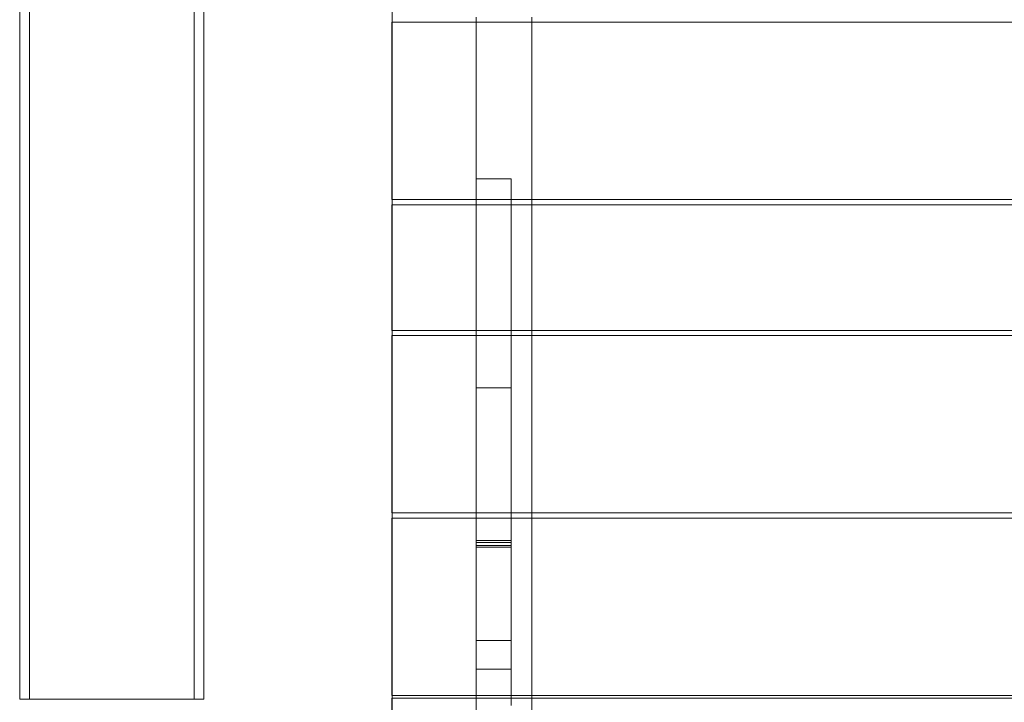
# Model space of a CAD drawing. Units: millimetres. Extents: x -5297 to 4615, y -3262 to 4260.
# Drawn here: x 1492 to 2253, y 1914 to 2441 of the extents above; entities that cross this region are included whole.
import ezdxf

# ---------------------------------------------------------------- set-up
doc = ezdxf.new("R2010")
doc.units = ezdxf.units.MM

# ---------------------------------------------------------------- blocks, each defined once
blk = doc.blocks.new('A$C53BD0787')
at = {"color": 0, "linetype": 'Continuous', "lineweight": 0}
for p, q in [((564.19, 3736.23), (564.19, 3012.23)), ((276.37, 3709.23), (276.37, 3039.23)), ((283.84, 3709.23), (283.84, 3039.23)), ((411.29, 3709.23), (411.29, 3039.23)), ((418.76, 3709.23), (418.76, 3039.23)), ((564.12, 3562.1), (564.12, 3425.1)), ((564.19, 3562.1), (564.12, 3562.1)), ((1504.12, 3562.1), (564.19, 3562.1)), ((629.12, 3562.1), (629.12, 3566.1)), ((629.12, 3425.1), (629.12, 3562.1)), ((672.12, 3562.1), (672.12, 3566.1)), ((672.12, 3425.1), (672.12, 3562.1)), ((629.24, 3441.07), (629.24, 3441.17)), ((629.24, 3441.17), (656.24, 3441.17)), ((629.24, 3438.95), (629.24, 3441.07)), ((656.24, 3441.17), (656.24, 3441.07)), ((656.24, 3438.95), (656.24, 3441.07)), ((629.24, 3377.78), (629.24, 3438.95)), ((656.24, 3377.78), (656.24, 3438.95)), ((564.19, 3425.1), (564.12, 3425.1)), ((629.24, 3425.1), (564.19, 3425.1)), ((629.12, 3421.1), (629.12, 3425.1)), ((656.24, 3425.1), (629.24, 3425.1)), ((1504.12, 3425.1), (656.24, 3425.1)), ((672.12, 3421.1), (672.12, 3425.1)), ((564.12, 3421.1), (564.12, 3324.1)), ((564.19, 3421.1), (564.12, 3421.1)), ((629.24, 3421.1), (564.19, 3421.1)), ((629.12, 3324.1), (629.12, 3421.1)), ((656.24, 3421.1), (629.24, 3421.1)), ((1504.12, 3421.1), (656.24, 3421.1)), ((672.12, 3324.1), (672.12, 3421.1)), ((629.24, 3362.95), (629.24, 3377.78)), ((656.24, 3377.78), (656.24, 3362.95)), ((629.24, 3339.69), (629.24, 3362.95)), ((656.24, 3362.95), (656.24, 3339.69)), ((629.24, 3330.99), (629.24, 3339.69)), ((656.24, 3339.69), (656.24, 3330.99)), ((629.24, 3303.2), (629.24, 3330.99)), ((656.24, 3303.2), (656.24, 3330.99)), ((564.19, 3324.1), (564.12, 3324.1)), ((564.12, 3183.1), (564.12, 3320.1)), ((564.12, 3320.1), (564.19, 3320.1)), ((629.24, 3324.1), (564.19, 3324.1)), ((564.19, 3320.1), (629.24, 3320.1)), ((629.12, 3320.1), (629.12, 3324.1)), ((629.12, 3183.1), (629.12, 3320.1)), ((656.24, 3324.1), (629.24, 3324.1)), ((629.24, 3320.1), (656.24, 3320.1)), ((1504.12, 3324.1), (656.24, 3324.1)), ((656.24, 3320.1), (1504.12, 3320.1)), ((672.12, 3320.1), (672.12, 3324.1)), ((672.12, 3183.1), (672.12, 3320.1)), ((629.24, 3290.63), (629.24, 3303.2)), ((656.24, 3303.2), (656.24, 3290.63)), ((629.24, 3279.71), (629.24, 3290.63)), ((656.24, 3290.63), (656.24, 3279.71)), ((629.24, 3265.83), (629.24, 3279.71)), ((629.24, 3279.71), (656.24, 3279.71)), ((656.24, 3279.71), (656.24, 3265.83)), ((629.24, 3208.21), (629.24, 3265.83)), ((656.24, 3208.21), (656.24, 3265.83)), ((629.24, 3195.25), (629.24, 3208.21)), ((656.24, 3208.21), (656.24, 3195.25)), ((629.24, 3187.7), (629.24, 3195.25)), ((656.24, 3187.7), (656.24, 3195.25)), ((564.12, 3183.1), (564.19, 3183.1)), ((564.19, 3183.1), (629.24, 3183.1)), ((629.12, 3179.1), (629.12, 3183.1)), ((629.24, 3161.86), (629.24, 3187.7)), ((629.24, 3183.1), (656.24, 3183.1)), ((656.24, 3187.7), (656.24, 3161.86)), ((656.24, 3183.1), (1504.12, 3183.1)), ((672.12, 3179.1), (672.12, 3183.1)), ((564.12, 3179.1), (564.12, 3042.1)), ((564.19, 3179.1), (564.12, 3179.1)), ((629.24, 3179.1), (564.19, 3179.1)), ((629.12, 3042.1), (629.12, 3179.1)), ((656.24, 3179.1), (629.24, 3179.1)), ((1504.12, 3179.1), (656.24, 3179.1)), ((672.12, 3042.1), (672.12, 3179.1)), ((629.24, 3141.06), (629.24, 3161.86)), ((629.24, 3161.86), (656.24, 3161.86)), ((629.24, 3160.37), (656.24, 3160.37)), ((656.24, 3161.86), (656.24, 3141.06)), ((629.24, 3157.95), (656.24, 3157.95)), ((629.24, 3156.6), (656.24, 3156.6)), ((629.24, 3078.93), (629.24, 3141.06)), ((656.24, 3078.93), (656.24, 3141.06)), ((629.24, 3084.62), (656.24, 3084.62)), ((629.24, 3069.07), (629.24, 3078.93)), ((656.24, 3078.93), (656.24, 3069.07)), ((629.24, 3063.76), (629.24, 3069.07)), ((656.24, 3063.76), (656.24, 3069.07)), ((629.24, 3034.5), (629.24, 3063.76)), ((656.24, 3062.56), (629.24, 3062.56)), ((656.24, 3063.76), (656.24, 3034.5)), ((276.37, 3039.23), (283.84, 3039.23)), ((283.84, 3039.23), (418.76, 3039.23)), ((564.19, 3042.1), (564.12, 3042.1)), ((564.12, 2903.1), (564.12, 3040.1)), ((564.12, 3040.1), (564.19, 3040.1)), ((629.24, 3042.1), (564.19, 3042.1)), ((564.19, 3040.1), (629.24, 3040.1)), ((629.12, 3040.1), (629.12, 3042.1)), ((629.12, 2903.1), (629.12, 3040.1)), ((656.24, 3042.1), (629.24, 3042.1)), ((629.24, 3040.1), (656.24, 3040.1)), ((1504.12, 3042.1), (656.24, 3042.1)), ((656.24, 3040.1), (1504.12, 3040.1)), ((672.12, 3040.1), (672.12, 3042.1)), ((672.12, 2903.1), (672.12, 3040.1))]:
    blk.add_line(p, q, dxfattribs=at)

msp = doc.modelspace()

# ---------------------------------------------------------------- block references
msp.add_blockref('A$C53BD0787', (1215.88, -1123.1))

doc.saveas('drawing.dxf')
